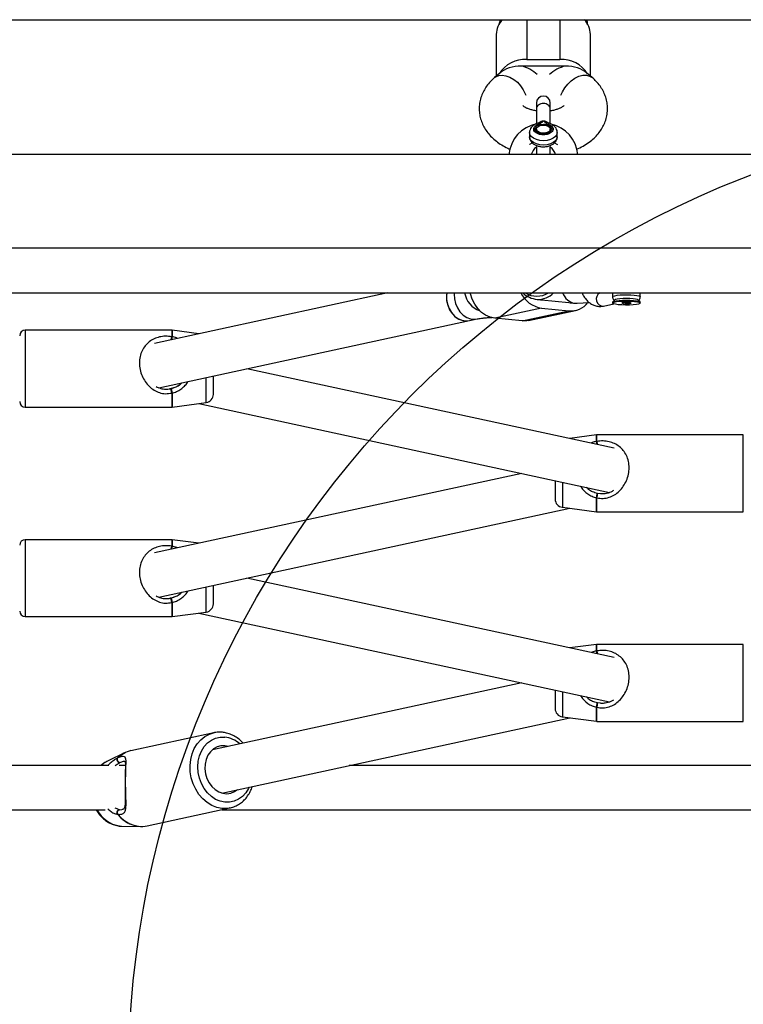
# Model space of a CAD drawing. Units: millimetres. Extents: x 15737 to 21667, y 21756 to 34546.
# Drawn here: x 18813 to 19075, y 25402 to 25758 of the extents above; entities that cross this region are included whole.
import ezdxf

# ---------------------------------------------------------------- set-up
doc = ezdxf.new("R2010")
doc.units = ezdxf.units.MM
doc.header["$LTSCALE"] = 200
doc.layers.add('OTWORY_MONTAŻOWE', color=1, linetype='Continuous')

msp = doc.modelspace()

# ---------------------------------------------------------------- linework, layer by layer
at = {"color": 7, "linetype": 'Continuous', "lineweight": 25}
for p, q in [((18172.66, 25757.93), (19232.37, 25757.93)), ((18985.49, 25752.62), (18985.49, 25737.56)), ((19019.49, 25737.56), (19019.49, 25752.62)), ((18996.49, 25743.55), (19008.49, 25743.55)), ((19008.49, 25741.14), (18996.49, 25741.14)), ((18986.76, 25738.64), (18984.83, 25736.99)), ((19020.16, 25736.99), (19018.23, 25738.64)), ((18999.99, 25727.82), (18999.99, 25725.64)), ((18999.99, 25725.7), (18999.99, 25720.31)), ((19004.99, 25725.64), (19004.99, 25727.82)), ((19004.99, 25720.31), (19004.99, 25725.7)), ((18999.99, 25718.39), (18999.99, 25717.99)), ((19000.56, 25720.49), (19000.45, 25720.48)), ((19004.99, 25717.99), (19004.99, 25718.39)), ((18997.49, 25717.19), (18997.49, 25715.58)), ((19002.63, 25716.61), (19002.25, 25716.63)), ((19007.49, 25715.58), (19007.49, 25717.19)), ((18999.99, 25712.48), (18999.99, 25712.09)), ((18999.99, 25711.82), (18999.99, 25709.18)), ((19004.99, 25712.09), (19004.99, 25712.49)), ((19004.99, 25709.18), (19004.99, 25711.82)), ((19227.34, 25709.18), (18727.49, 25709.18)), ((18727.47, 25675.48), (19232.37, 25675.48)), ((18719.34, 25659.21), (19232.37, 25659.21)), ((18946.34, 25659.21), (18861.95, 25640.96)), ((19027.49, 25659.21), (19027.49, 25657.79)), ((19037.49, 25657.79), (19037.49, 25659.21)), ((19001.18, 25656.8), (19002.25, 25657.03)), ((19001.85, 25656.69), (19011.75, 25655.69)), ((19014.68, 25655.49), (19019.08, 25655.73)), ((19024.26, 25654.44), (19027.92, 25655.23)), ((19027.49, 25655.82), (19027.49, 25655.53)), ((19028.25, 25656.62), (19027.55, 25655.93)), ((19032.02, 25655.77), (19030.81, 25655.59)), ((19030.81, 25655.59), (19031.29, 25655.34)), ((19031.29, 25655.34), (19031.29, 25655.66)), ((19031.29, 25655.34), (19032.97, 25655.28)), ((19032.02, 25655.77), (19033.7, 25655.71)), ((19032.97, 25655.74), (19032.97, 25655.28)), ((19032.97, 25655.28), (19034.17, 25655.46)), ((19034.17, 25655.46), (19033.7, 25655.71)), ((19037.44, 25655.93), (19036.73, 25656.62)), ((19037.49, 25655.53), (19037.49, 25655.82)), ((19001.85, 25653.72), (18984.91, 25650.06)), ((18994.82, 25649.06), (19011.75, 25652.72)), ((18997.14, 25649.18), (19014.08, 25652.85)), ((19001.85, 25653.72), (19011.75, 25652.72)), ((18863.58, 25624.94), (18975.75, 25649.2)), ((18975.75, 25649.2), (18978.59, 25649.81)), ((18994.82, 25649.06), (18984.91, 25650.06)), ((18868.18, 25645.71), (18815.24, 25645.71)), ((18877.94, 25644.42), (18868.31, 25645.7)), ((19028.04, 25603.11), (18895.34, 25631.81)), ((18883.24, 25622.54), (18883.24, 25629.19)), ((18867.92, 25624.58), (18867.55, 25624.53)), ((18868.31, 25617.92), (18880.64, 25619.56)), ((18877.94, 25619.2), (19026.4, 25587.1)), ((18815.24, 25617.91), (18868.18, 25617.91)), ((19021.68, 25607.85), (19012.05, 25606.57)), ((19074.74, 25607.86), (19021.81, 25607.86)), ((18994.65, 25593.96), (18861.95, 25565.27)), ((19006.74, 25591.35), (19006.74, 25584.69)), ((19023.17, 25586.59), (19022.07, 25586.74)), ((18863.58, 25549.25), (19012.05, 25581.36)), ((19009.35, 25581.72), (19021.68, 25580.07)), ((19021.81, 25580.06), (19074.74, 25580.06)), ((18868.18, 25570.02), (18815.24, 25570.02)), ((18877.94, 25568.72), (18868.31, 25570.01)), ((19028.04, 25527.42), (18895.34, 25556.12)), ((18883.24, 25546.84), (18883.24, 25553.5)), ((18867.92, 25548.89), (18867.55, 25548.84)), ((18868.31, 25542.23), (18880.64, 25543.87)), ((18815.24, 25542.22), (18868.18, 25542.22)), ((18877.94, 25543.51), (19026.4, 25511.4)), ((19021.68, 25532.16), (19012.05, 25530.88)), ((19074.74, 25532.17), (19021.81, 25532.17)), ((18994.65, 25518.27), (18882.89, 25494.1)), ((19006.74, 25515.65), (19006.74, 25509)), ((19023.17, 25510.9), (19022.07, 25511.04)), ((18886.28, 25478.46), (19012.05, 25505.66)), ((19009.35, 25506.02), (19021.68, 25504.38)), ((19021.81, 25504.37), (19074.74, 25504.37)), ((18883.35, 25500.24), (18853.46, 25493.77)), ((18851.35, 25493.05), (18844.98, 25490.02)), ((18845.41, 25488.42), (18719.34, 25488.42)), ((18851.43, 25488.42), (18849.14, 25488.42)), ((19108.83, 25488.42), (18932.33, 25488.42)), ((18859.34, 25466.6), (18889.22, 25473.07)), ((18889.22, 25473.07), (18888.9, 25473)), ((18719.34, 25472.42), (18844.14, 25472.42)), ((18850.36, 25472.52), (18850.29, 25472.49)), ((18886.26, 25472.42), (19108.83, 25472.42)), ((18849.9, 25466.52), (18850.07, 25466.51)), ((18850.07, 25466.51), (18857.12, 25466.39))]:
    msp.add_line(p, q, dxfattribs=at)
at = {"color": 1, "linetype": 'Continuous', "lineweight": 25}
for p, q in [((18996.49, 25757.93), (18996.49, 25743.55)), ((19008.49, 25757.93), (19008.49, 25743.55)), ((18815.24, 25645.71), (18815.24, 25617.91)), ((18868.18, 25645.71), (18868.18, 25643.37)), ((18868.31, 25645.7), (18868.31, 25643.37)), ((18880.64, 25619.56), (18880.64, 25628.63)), ((18868.18, 25623.01), (18868.18, 25617.91)), ((18868.31, 25623.01), (18868.31, 25617.92)), ((19021.68, 25605.52), (19021.68, 25607.85)), ((19021.81, 25605.53), (19021.81, 25607.86)), ((19074.74, 25580.06), (19074.74, 25607.86)), ((19009.35, 25590.78), (19009.35, 25581.85)), ((19021.68, 25580.07), (19021.68, 25585.17)), ((19021.81, 25580.06), (19021.81, 25585.16)), ((19009.35, 25581.85), (19009.35, 25581.72)), ((18815.24, 25570.02), (18815.24, 25542.22)), ((18868.18, 25570.02), (18868.18, 25567.68)), ((18868.31, 25570.01), (18868.31, 25567.67)), ((18880.64, 25543.87), (18880.64, 25552.94)), ((18868.18, 25547.31), (18868.18, 25542.22)), ((18868.31, 25547.32), (18868.31, 25542.23)), ((19021.68, 25529.83), (19021.68, 25532.16)), ((19021.81, 25529.84), (19021.81, 25532.17)), ((19074.74, 25504.37), (19074.74, 25532.17)), ((19009.35, 25515.09), (19009.35, 25506.16)), ((19021.68, 25504.38), (19021.68, 25509.47)), ((19021.81, 25504.37), (19021.81, 25509.47)), ((19009.35, 25506.16), (19009.35, 25506.02)), ((18849.78, 25469.55), (18848.63, 25470.77)), ((18849.36, 25472.45), (18850.16, 25472.47)), ((18849.37, 25466.56), (18849.9, 25466.52))]:
    msp.add_line(p, q, dxfattribs=at)
at = {"color": 7, "linetype": 'Continuous', "lineweight": 25, "flags": 128}
for points in [[(18986.56, 25756.41), (18986.6, 25756.65), (18987.03, 25757.93)], [(19004.96, 25718.64), (19004.93, 25718.06), (19004.53, 25717.53), (19003.83, 25717.13), (19002.92, 25716.92), (19001.94, 25716.94), (19001.05, 25717.17), (19000.38, 25717.6), (19000.03, 25718.14), (19000.06, 25718.72), (19000.45, 25719.25), (19001.16, 25719.65), (19002.07, 25719.86), (19003.05, 25719.85), (19003.94, 25719.61), (19004.61, 25719.19), (19004.96, 25718.64)], [(18997.42, 25712.81), (18997.65, 25712.97), (18998.5, 25713.45)], [(19006.51, 25713.44), (19007.34, 25712.97), (19007.57, 25712.81)], [(18967.58, 25659.21), (18967.46, 25658.11), (18967.54, 25656.4), (18967.92, 25654.71), (18968.59, 25653.13), (18969.52, 25651.73), (18970.65, 25650.58), (18971.95, 25649.73), (18973.34, 25649.22), (18974.77, 25649.08), (18975.75, 25649.2)], [(18967.58, 25659.21), (18967.49, 25658.54), (18967.49, 25656.83), (18967.8, 25655.12), (18968.4, 25653.51), (18969.26, 25652.06), (18970.35, 25650.84), (18971.61, 25649.92), (18972.99, 25649.32), (18974.42, 25649.08), (18975.75, 25649.2)], [(18984.91, 25650.06), (18983.24, 25650.41), (18981.63, 25651.12), (18980.13, 25652.17), (18978.79, 25653.52), (18977.67, 25655.11), (18976.78, 25656.91), (18976.18, 25658.84), (18976.1, 25659.21)], [(19027.49, 25655.82), (19027.58, 25655.96), (19028.02, 25656.15), (19028.79, 25656.32), (19029.83, 25656.45), (19031.07, 25656.53), (19032.42, 25656.56), (19033.77, 25656.54), (19035.03, 25656.46), (19036.1, 25656.34), (19036.9, 25656.17), (19037.37, 25655.98), (19037.49, 25655.82)], [(19036.09, 25655.01), (19034.96, 25654.88), (19033.64, 25654.81), (19032.22, 25654.79), (19030.82, 25654.83), (19029.56, 25654.93), (19028.54, 25655.07), (19027.84, 25655.26), (19027.51, 25655.46), (19027.59, 25655.67), (19028.07, 25655.87), (19028.9, 25656.04)], [(19036.73, 25656.62), (19036.48, 25656.76), (19035.84, 25656.92), (19034.92, 25657.05), (19033.78, 25657.13), (19032.53, 25657.16), (19031.27, 25657.13), (19030.13, 25657.06), (19029.19, 25656.93), (19028.53, 25656.77), (19028.25, 25656.62)], [(19028.9, 25656.04), (19030.03, 25656.17), (19031.35, 25656.25), (19032.77, 25656.26), (19034.17, 25656.22), (19035.43, 25656.13), (19036.45, 25655.98), (19037.15, 25655.8), (19037.47, 25655.59), (19037.4, 25655.38), (19036.92, 25655.18), (19036.09, 25655.01)], [(18997.14, 25649.18), (18996.49, 25649.07), (18994.82, 25649.06)], [(18888.55, 25495.33), (18887.41, 25495.55), (18885.96, 25495.52), (18884.57, 25495.14), (18883.29, 25494.42), (18882.18, 25493.39), (18881.28, 25492.09), (18880.64, 25490.59), (18880.27, 25488.93), (18880.2, 25487.19), (18880.42, 25485.43), (18880.93, 25483.74), (18881.7, 25482.18), (18882.71, 25480.81), (18883.91, 25479.68), (18885.25, 25478.86), (18886.68, 25478.36), (18888.14, 25478.21), (18889.58, 25478.42), (18890.92, 25478.97), (18891.93, 25479.69)], [(18848.63, 25491.13), (18850.11, 25492.35), (18851.35, 25493.05)], [(18844.98, 25490.02), (18843.71, 25489.27), (18842.68, 25488.42)]]:
    msp.add_lwpolyline(points, dxfattribs=at)
at = {"color": 1, "linetype": 'Continuous', "lineweight": 25, "flags": 128}
for points in [[(19018.44, 25756.4), (19018.2, 25757.34), (19017.96, 25757.93)], [(18984.83, 25736.99), (18985.26, 25737.31), (18986.34, 25737.76), (18987.59, 25737.88), (18988.96, 25737.68), (18990.37, 25737.17), (18991.77, 25736.36), (18993.09, 25735.29), (18994.26, 25734.03), (18995.23, 25732.61), (18995.96, 25731.12), (18996.13, 25730.66)], [(19008.86, 25730.66), (19009.36, 25731.87), (19010.21, 25733.33), (19011.29, 25734.68), (19012.55, 25735.86), (19013.91, 25736.8), (19015.33, 25737.46), (19016.72, 25737.82), (19018.04, 25737.86), (19019.21, 25737.57), (19020.15, 25737.01)], [(19002.25, 25716.63), (19001.91, 25716.64), (19001.08, 25716.81), (19000.37, 25717.13), (18999.85, 25717.55), (18999.55, 25718.04), (18999.51, 25718.57), (18999.72, 25719.08), (19000.17, 25719.53), (19000.83, 25719.88), (19001.62, 25720.1), (19002.49, 25720.18), (19002.49, 25720.18)], [(19007.49, 25717.16), (19007.35, 25716.48), (19006.87, 25715.75), (19006.08, 25715.11), (19005.04, 25714.62), (19003.81, 25714.31), (19002.49, 25714.2), (19001.18, 25714.31), (18999.95, 25714.62), (18998.91, 25715.11), (18998.12, 25715.75), (18997.63, 25716.48), (18997.49, 25717.16)], [(19007.49, 25715.58), (19007.35, 25714.88), (19006.87, 25714.14), (19006.08, 25713.5), (19005.04, 25713.01), (19003.81, 25712.7), (19002.49, 25712.6), (19001.18, 25712.7), (18999.95, 25713.01), (18998.91, 25713.5), (18998.12, 25714.14), (18997.63, 25714.88), (18997.49, 25715.58)], [(18970.34, 25659.21), (18970.3, 25658.73), (18970.38, 25657.01), (18970.76, 25655.32), (18971.43, 25653.74), (18972.36, 25652.35), (18973.49, 25651.2), (18974.79, 25650.35), (18976.18, 25649.84), (18977.61, 25649.69), (18978.56, 25649.81)], [(19027.49, 25657.79), (19027.5, 25657.82), (19027.72, 25658.01), (19028.29, 25658.19), (19029.15, 25658.34), (19030.25, 25658.45), (19031.5, 25658.51), (19032.83, 25658.53), (19034.13, 25658.49), (19035.32, 25658.4), (19036.3, 25658.27), (19037.02, 25658.1), (19037.42, 25657.91), (19037.49, 25657.79)], [(18886.28, 25472.9), (18884.44, 25473.27), (18882.65, 25473.98), (18880.95, 25475.02), (18879.39, 25476.36), (18878.01, 25477.97), (18876.84, 25479.8), (18875.92, 25481.81), (18875.26, 25483.94), (18874.89, 25486.15), (18874.82, 25488.36), (18875.04, 25490.54), (18875.56, 25492.61), (18876.35, 25494.53), (18877.4, 25496.24), (18878.68, 25497.71), (18880.15, 25498.89), (18881.79, 25499.75), (18883.27, 25500.22)], [(18896.13, 25480.6), (18895.92, 25480.15), (18894.94, 25478.57), (18893.73, 25477.24), (18892.32, 25476.21), (18890.77, 25475.5), (18889.12, 25475.13), (18887.41, 25475.13), (18885.71, 25475.48), (18884.05, 25476.18), (18882.5, 25477.2), (18881.1, 25478.52), (18879.89, 25480.09), (18878.91, 25481.87), (18878.18, 25483.8), (18877.74, 25485.83), (18877.59, 25487.89), (18877.74, 25489.92), (18878.18, 25491.85), (18878.91, 25493.64), (18879.89, 25495.22), (18881.1, 25496.55), (18882.5, 25497.58), (18884.05, 25498.29), (18885.71, 25498.66), (18887.41, 25498.66), (18887.41, 25498.66)], [(18888.9, 25473), (18888.12, 25472.9), (18886.28, 25472.9)]]:
    msp.add_lwpolyline(points, dxfattribs=at)
at = {"color": 7, "linetype": 'Continuous', "lineweight": 25}
for centre, radius, start, end in [((18993.21, 25752.52), 7.72, 135.5992, 179.2426), ((19011.77, 25752.52), 7.72, 0.7574, 44.4008), ((18996.03, 25732.16), 11.4, 87.687, 146.7391), ((19008.95, 25732.16), 11.4, 33.2609, 92.313), ((18994.49, 25731.17), 9.97, 84.2418, 89.9985), ((18996.49, 25731.17), 9.97, 90.0013, 95.7586), ((19008.49, 25731.17), 9.97, 84.2418, 89.9985), ((19010.49, 25731.17), 9.97, 90.0013, 95.7586), ((19002.49, 25727.82), 2.5, 0, 180), ((19002.4, 25708.09), 12.41, 101.1697, 174.9657), ((19002.59, 25708.09), 12.41, 5.0305, 77.5599), ((19002.44, 25708.13), 4.45, 123.2802, 166.4278), ((19002.55, 25708.13), 4.45, 13.5722, 56.7198), ((18982.26, 25660.63), 8.35, 189.8224, 250.6217), ((19003.25, 25663.49), 9.87, 205.7172, 261.8218), ((19000.75, 25662.29), 5.46, 264.1749, 272.8468), ((19002.43, 25662.39), 5.73, 255.811, 264.2039), ((19012.46, 25660.36), 7.67, 264.7365, 322.662), ((19012.31, 25661.19), 5.54, 264.2337, 272.7881), ((19013.98, 25661.22), 5.73, 255.811, 264.2039), ((18815.24, 25643.71), 2, 90, 180), ((18868.18, 25644.71), 1, 82.4, 90), ((18868.18, 25642.22), 1.15, 83.6098, 90.1986), ((18868.18, 25624.58), 1.58, 269.9663, 274.7825), ((18880.24, 25622.54), 3, 277.6, 0), ((18815.24, 25619.91), 2, 180, 270), ((18868.18, 25618.91), 1, 270, 277.6), ((19021.81, 25606.86), 1, 90, 97.6), ((19021.81, 25604.35), 1.17, 89.9656, 96.4313), ((19009.74, 25584.69), 3, 180, 262.4), ((19021.81, 25586.7), 1.54, 265.0587, 269.9868), ((19021.81, 25581.06), 1, 262.4, 270), ((18815.24, 25568.02), 2, 90, 180), ((18868.18, 25569.02), 1, 82.4, 90), ((18868.18, 25566.53), 1.15, 83.6098, 90.1986), ((18815.24, 25544.22), 2, 180, 270), ((18868.18, 25548.89), 1.58, 269.9663, 274.7825), ((18880.24, 25546.84), 3, 277.6, 0), ((18868.18, 25543.22), 1, 270, 277.6), ((19021.81, 25531.17), 1, 90, 97.6), ((19021.81, 25528.66), 1.17, 89.9656, 96.4313), ((19009.74, 25509), 3, 180, 262.4), ((19021.81, 25511.01), 1.54, 265.0587, 269.9868), ((19021.81, 25505.37), 1, 262.4, 270), ((18848.76, 25490.83), 0.326, 101.8589, 114.8127), ((18855.57, 25484.3), 9.71, 102.5311, 135.0818), ((18851.02, 25477.54), 11.11, 207.4136, 261.4413), ((18848.59, 25471.27), 0.495, 274.2699, 282.4457), ((18857.65, 25477.7), 11.32, 225.9963, 267.3247), ((18857.35, 25476.32), 9.92, 244.2432, 281.5885)]:
    msp.add_arc(centre, radius, start, end, dxfattribs=at)
at = {"color": 1, "linetype": 'Continuous', "lineweight": 25}
for centre, radius, start, end in [((19000.1, 25666.08), 8.07, 238.341, 301.659), ((19024.16, 25657), 2.56, 120.6172, 272.2141), ((18886.24, 25489), 9.73, 47.9925, 83.0613), ((18858.57, 25478.93), 12.81, 219.5223, 244.3901)]:
    msp.add_arc(centre, radius, start, end, dxfattribs=at)
at = {"color": 7, "linetype": 'Continuous', "lineweight": 25}
for centre, major_axis, ratio, start_param, end_param in [((18994.49, 25734.72), (9.77, 0), 0.657294, 1.570796, 2.484652), ((18994.49, 25734.72), (7.57, -3.5), 0.738279, 1.091183, 1.899267), ((19010.49, 25734.72), (7.57, 3.5), 0.738279, 1.242326, 2.050409), ((19010.49, 25734.72), (9.77, 0), 0.657294, 0.65694, 1.570796), ((19000.2, 25664.77), (6.32, -5.55), 0.901448, 4.687305, 5.381787), ((19000.2, 25664.77), (6.54, -4.88), 0.953677, 5.331532, 6.170017), ((19013.4, 25663.43), (-1.07, 7.94), 0.637964, 2.042896, 2.932879), ((19013.4, 25663.43), (6.32, -5.55), 0.901448, 5.381787, 5.540246)]:
    msp.add_ellipse(centre, major_axis=major_axis, ratio=ratio, start_param=start_param, end_param=end_param, dxfattribs=at)
for points, knots in [([(19018.46, 25756.11), (19018.45, 25756.53), (19018.44, 25757.14), (19018.29, 25757.74), (19018.25, 25757.93)], [0, 0, 0, 0, 0.688213, 1, 1, 1, 1]), ([(18984.83, 25736.99), (18984.45, 25736.66), (18983.54, 25735.84), (18982.28, 25734.39), (18981.13, 25732.67), (18980.21, 25730.78), (18979.58, 25728.77), (18979.28, 25726.65), (18979.31, 25724.57), (18979.65, 25722.54), (18980.28, 25720.6), (18981.19, 25718.77), (18982.37, 25717.04), (18983.8, 25715.43), (18985.48, 25713.95), (18987.43, 25712.64), (18989.12, 25711.69), (18990.21, 25711.25), (18990.53, 25711.13)], [0, 0, 0, 0, 0.046372, 0.112855, 0.177202, 0.239813, 0.307742, 0.373639, 0.437952, 0.501348, 0.564382, 0.627796, 0.69232, 0.758608, 0.827123, 0.897969, 0.970784, 1, 1, 1, 1]), ([(19014.48, 25711.13), (19014.68, 25711.21), (19015.7, 25711.6), (19017.41, 25712.54), (19019.47, 25713.92), (19021.21, 25715.45), (19022.64, 25717.06), (19023.81, 25718.79), (19024.74, 25720.67), (19025.38, 25722.68), (19025.7, 25724.79), (19025.69, 25726.88), (19025.36, 25728.91), (19024.74, 25730.85), (19023.84, 25732.7), (19022.68, 25734.43), (19021.43, 25735.86), (19020.53, 25736.67), (19020.16, 25736.99)], [0, 0, 0, 0, 0.0179718, 0.0951825, 0.1728782, 0.2416708, 0.3082833, 0.3727752, 0.4355011, 0.5035891, 0.5696174, 0.6340219, 0.6974983, 0.7605786, 0.8239972, 0.8885037, 0.9547412, 1, 1, 1, 1]), ([(18999.99, 25724.99), (18999.91, 25725), (18999.32, 25725.06), (18998.33, 25725.29), (18997.12, 25725.66), (18996.16, 25726.09), (18995.47, 25726.5), (18995.1, 25726.8), (18994.99, 25726.95), (18995.02, 25726.91), (18995.02, 25726.9)], [0, 0, 0, 0, 0.028287, 0.194112, 0.356828, 0.515805, 0.671527, 0.826277, 0.984054, 1, 1, 1, 1]), ([(19009.96, 25726.89), (19009.96, 25726.89), (19009.98, 25726.92), (19009.81, 25726.73), (19009.36, 25726.4), (19008.64, 25726), (19007.67, 25725.59), (19006.46, 25725.24), (19005.54, 25725.03), (19005.02, 25724.98), (19004.99, 25724.98)], [0, 0, 0, 0, 0.064484, 0.220725, 0.369945, 0.519703, 0.672337, 0.829408, 0.990918, 1, 1, 1, 1]), ([(19000.45, 25720.48), (19000.24, 25720.41), (18999.63, 25720.2), (18998.8, 25719.71), (18998.07, 25718.98), (18997.64, 25718.16), (18997.45, 25717.51), (18997.51, 25717.18), (18997.51, 25717.14)], [0, 0, 0, 0, 0.129883, 0.372964, 0.583589, 0.781091, 0.972688, 1, 1, 1, 1]), ([(19004.1, 25720.25), (19004.43, 25720.12), (19005.08, 25719.87), (19005.74, 25719.27), (19006.04, 25718.59), (19005.96, 25717.89), (19005.49, 25717.24), (19004.7, 25716.72), (19003.66, 25716.38), (19002.49, 25716.26), (19001.33, 25716.38), (19000.29, 25716.72), (18999.49, 25717.24), (18999.03, 25717.89), (18998.94, 25718.59), (18999.25, 25719.27), (18999.91, 25719.87), (19000.56, 25720.12), (19000.89, 25720.25)], [0, 0, 0, 0, 0.062499, 0.125005, 0.187499, 0.249996, 0.312498, 0.374996, 0.4375, 0.499999, 0.5625, 0.625004, 0.687502, 0.750004, 0.8125, 0.874995, 0.937499, 1, 1, 1, 1]), ([(19000.89, 25720.25), (19000.8, 25720.34), (19000.64, 25720.5), (19000.51, 25720.47), (19000.45, 25720.46)], [0, 0, 0, 0, 0.563139, 1, 1, 1, 1]), ([(19000.56, 25720.38), (19000.68, 25720.52), (19000.99, 25720.9), (19001.59, 25721.23), (19002.07, 25721.34), (19002.3, 25721.38), (19002.36, 25721.37), (19002.41, 25721.37), (19002.43, 25721.37), (19002.45, 25721.37), (19002.47, 25721.37), (19002.48, 25721.37), (19002.48, 25721.37), (19002.49, 25721.37), (19002.49, 25721.37), (19002.49, 25721.38)], [0, 0, 0, 0, 0.259999, 0.653262, 0.870976, 0.911533, 0.950582, 0.960219, 0.969857, 0.98068, 0.988599, 0.989779, 0.994374, 0.994806, 1, 1, 1, 1]), ([(19000.89, 25720.25), (19001.07, 25720.32), (19001.42, 25720.45), (19001.93, 25720.85), (19002.27, 25721.17), (19002.49, 25721.38)], [0, 0, 0, 0, 0.249091, 0.49878, 1, 1, 1, 1]), ([(19002.49, 25721.38), (19002.49, 25721.38), (19002.5, 25721.38), (19002.5, 25721.37), (19002.5, 25721.37), (19002.52, 25721.36), (19002.59, 25721.31), (19002.7, 25721.22), (19002.91, 25721.02), (19003.19, 25720.75), (19003.58, 25720.45), (19003.94, 25720.31), (19004.1, 25720.25)], [0, 0, 0, 0, 0.000614, 0.00138, 0.003489, 0.01023, 0.034072, 0.124032, 0.249202, 0.499791, 0.769437, 1, 1, 1, 1]), ([(19002.49, 25721.38), (19002.74, 25721.35), (19003.23, 25721.31), (19003.75, 25721.02), (19004.03, 25720.81), (19004.11, 25720.74), (19004.11, 25720.73)], [0, 0, 0, 0, 0.412281, 0.825343, 0.981034, 1, 1, 1, 1]), ([(19002.49, 25720.18), (19002.89, 25720.16), (19003.67, 25720.1), (19004.66, 25719.69), (19005.36, 25719.1), (19005.45, 25718.63), (19005.49, 25718.39)], [0, 0, 0, 0, 0.249994, 0.49999, 0.749982, 1, 1, 1, 1]), ([(19004.54, 25720.48), (19004.51, 25720.48), (19004.48, 25720.47), (19004.37, 25720.53), (19004.3, 25720.57), (19004.21, 25720.64), (19004.15, 25720.7), (19004.11, 25720.73)], [0, 0, 0, 0, 0.519525, 0.624436, 0.732175, 0.853792, 1, 1, 1, 1]), ([(19007.47, 25717.14), (19007.47, 25717.22), (19007.52, 25717.61), (19007.3, 25718.29), (19006.83, 25719.09), (19006.11, 25719.75), (19005.32, 25720.21), (19004.75, 25720.4), (19004.54, 25720.48)], [0, 0, 0, 0, 0.052642, 0.252531, 0.447612, 0.649998, 0.86718, 1, 1, 1, 1]), ([(18997.51, 25715.53), (18997.53, 25715.26), (18997.58, 25714.69), (18998, 25713.89), (18998.65, 25713.19), (18999.52, 25712.62), (19000.6, 25712.21), (19001.81, 25711.99), (19003.09, 25711.98), (19004.34, 25712.19), (19005.49, 25712.63), (19006.43, 25713.26), (19007.08, 25714.03), (19007.44, 25714.8), (19007.46, 25715.32), (19007.47, 25715.54)], [0, 0, 0, 0, 0.064314, 0.135813, 0.208719, 0.286623, 0.36957, 0.454374, 0.539316, 0.625015, 0.712333, 0.802433, 0.877877, 0.949237, 1, 1, 1, 1]), ([(19002.49, 25716.7), (19002.34, 25716.7), (19001.9, 25716.72), (19001.19, 25716.87), (19000.52, 25717.18), (19000.1, 25717.58), (19000.03, 25717.8), (19000, 25717.91)], [0, 0, 0, 0, 0.115852, 0.341685, 0.565208, 0.784521, 1, 1, 1, 1]), ([(19004.97, 25717.99), (19004.98, 25717.95), (19005, 25717.8), (19004.83, 25717.51), (19004.39, 25717.13), (19003.7, 25716.84), (19003.01, 25716.71), (19002.61, 25716.7), (19002.49, 25716.7)], [0, 0, 0, 0, 0.085611, 0.292765, 0.491933, 0.704995, 0.918213, 1, 1, 1, 1]), ([(18756.99, 25179.46), (18759.27, 25179.47), (18765.81, 25179.5), (18776.61, 25179.78), (18789.37, 25180.42), (18802.11, 25181.37), (18814.83, 25182.63), (18827.51, 25184.2), (18840.15, 25186.08), (18852.74, 25188.27), (18865.27, 25190.77), (18877.73, 25193.58), (18890.12, 25196.69), (18902.43, 25200.1), (18914.65, 25203.82), (18926.77, 25207.83), (18938.79, 25212.13), (18950.69, 25216.74), (18962.48, 25221.63), (18974.15, 25226.8), (18985.68, 25232.27), (18997.07, 25238.01), (19008.31, 25244.03), (19019.4, 25250.32), (19030.33, 25256.89), (19041.09, 25263.72), (19051.68, 25270.81), (19062.09, 25278.16), (19072.32, 25285.76), (19082.34, 25293.61), (19092.18, 25301.7), (19101.8, 25310.03), (19111.22, 25318.59), (19120.41, 25327.38), (19129.39, 25336.4), (19138.14, 25345.63), (19146.65, 25355.07), (19154.93, 25364.72), (19162.97, 25374.57), (19170.75, 25384.61), (19178.28, 25394.84), (19185.56, 25405.26), (19192.57, 25415.84), (19199.32, 25426.6), (19205.8, 25437.51), (19212, 25448.59), (19217.92, 25459.81), (19223.57, 25471.17), (19228.92, 25482.67), (19233.99, 25494.29), (19238.77, 25506.04), (19243.25, 25517.9), (19247.44, 25529.86), (19251.32, 25541.92), (19254.91, 25554.08), (19258.19, 25566.32), (19261.16, 25578.63), (19263.83, 25591.02), (19266.18, 25603.47), (19268.22, 25615.97), (19269.96, 25628.51), (19271.37, 25641.1), (19272.48, 25653.71), (19273.26, 25666.35), (19273.75, 25679), (19273.81, 25687.43), (19273.84, 25691.64)], [0, 0, 0, 0, 0.00842, 0.024163, 0.039906, 0.055649, 0.071392, 0.087135, 0.102879, 0.118622, 0.134365, 0.150108, 0.165851, 0.181593, 0.197336, 0.213079, 0.228821, 0.244564, 0.260306, 0.276049, 0.291791, 0.307533, 0.323275, 0.339017, 0.354758, 0.3705, 0.386241, 0.401982, 0.417723, 0.433464, 0.449205, 0.464946, 0.480686, 0.496426, 0.512166, 0.527906, 0.543646, 0.559385, 0.575125, 0.590864, 0.606603, 0.622342, 0.638081, 0.653819, 0.669557, 0.685295, 0.701034, 0.716771, 0.732509, 0.748247, 0.763984, 0.779721, 0.795459, 0.811196, 0.826933, 0.84267, 0.858406, 0.874143, 0.88988, 0.905616, 0.921353, 0.937089, 0.952826, 0.968562, 0.984298, 1, 1, 1, 1]), ([(19240.14, 25691.64), (19240.14, 25689.53), (19240.11, 25683.35), (19239.83, 25673.08), (19239.2, 25660.86), (19238.24, 25648.66), (19236.98, 25636.49), (19235.4, 25624.36), (19233.5, 25612.27), (19231.3, 25600.23), (19228.78, 25588.25), (19225.96, 25576.34), (19222.83, 25564.5), (19219.39, 25552.75), (19215.66, 25541.08), (19211.62, 25529.52), (19207.29, 25518.06), (19202.66, 25506.72), (19197.74, 25495.49), (19192.53, 25484.4), (19187.04, 25473.44), (19181.26, 25462.62), (19175.21, 25451.95), (19168.89, 25441.44), (19162.3, 25431.1), (19155.44, 25420.92), (19148.32, 25410.92), (19140.94, 25401.1), (19133.32, 25391.48), (19125.45, 25382.05), (19117.33, 25372.82), (19108.98, 25363.8), (19100.41, 25355), (19091.6, 25346.41), (19082.58, 25338.05), (19073.35, 25329.93), (19063.91, 25322.04), (19054.27, 25314.39), (19044.43, 25306.98), (19034.41, 25299.83), (19024.2, 25292.94), (19013.82, 25286.3), (19003.27, 25279.93), (18992.57, 25273.83), (18981.7, 25268), (18970.7, 25262.45), (18959.55, 25257.18), (18948.27, 25252.2), (18936.86, 25247.5), (18925.34, 25243.09), (18913.7, 25238.97), (18901.97, 25235.16), (18890.14, 25231.63), (18878.22, 25228.41), (18866.22, 25225.5), (18854.15, 25222.88), (18842.02, 25220.58), (18829.83, 25218.58), (18817.6, 25216.89), (18805.32, 25215.51), (18793.02, 25214.44), (18780.69, 25213.69), (18768.68, 25213.24), (18760.78, 25213.19), (18756.99, 25213.16)], [0, 0, 0, 0, 0.00842, 0.024701, 0.040982, 0.057263, 0.073544, 0.089825, 0.106106, 0.122387, 0.138668, 0.154948, 0.171229, 0.18751, 0.20379, 0.220071, 0.236351, 0.252631, 0.268911, 0.285191, 0.30147, 0.31775, 0.334029, 0.350308, 0.366587, 0.382866, 0.399144, 0.415422, 0.4317, 0.447978, 0.464256, 0.480533, 0.496811, 0.513088, 0.529365, 0.545641, 0.561918, 0.578194, 0.59447, 0.610746, 0.627022, 0.643297, 0.659572, 0.675847, 0.692122, 0.708397, 0.724671, 0.740946, 0.75722, 0.773494, 0.789768, 0.806042, 0.822315, 0.838589, 0.854862, 0.871136, 0.887409, 0.903682, 0.919955, 0.936228, 0.952501, 0.968774, 0.985047, 1, 1, 1, 1]), ([(19016.47, 25659.21), (19016.69, 25658.76), (19017.18, 25657.76), (19018.13, 25656.54), (19019.24, 25655.53), (19020.46, 25654.8), (19021.8, 25654.36), (19023.11, 25654.25), (19023.91, 25654.38), (19024.26, 25654.44)], [0, 0, 0, 0, 0.139861, 0.308857, 0.455056, 0.595012, 0.745629, 0.889919, 1, 1, 1, 1]), ([(19027.52, 25657.78), (19027.52, 25657.65), (19027.52, 25657.33), (19027.74, 25656.91), (19027.98, 25656.62), (19028.11, 25656.53), (19028.14, 25656.51)], [0, 0, 0, 0, 0.253848, 0.606685, 0.919002, 1, 1, 1, 1]), ([(19036.85, 25656.51), (19036.97, 25656.61), (19037.22, 25656.84), (19037.47, 25657.31), (19037.47, 25657.65), (19037.47, 25657.79)], [0, 0, 0, 0, 0.3463253, 0.7290322, 1, 1, 1, 1]), ([(18978.59, 25649.81), (18978.7, 25649.84), (18978.97, 25649.89), (18979.66, 25650), (18980.68, 25650.13), (18981.97, 25650.24), (18983.11, 25650.32), (18983.82, 25650.34), (18984, 25650.35)], [0, 0, 0, 0, 0.117869, 0.296567, 0.492128, 0.703437, 0.925591, 1, 1, 1, 1]), ([(18868.18, 25643.37), (18867.44, 25643.46), (18865.95, 25643.64), (18863.72, 25643.32), (18861.74, 25642.64), (18860.02, 25641.58), (18858.56, 25640.14), (18857.41, 25638.35), (18856.66, 25636.23), (18856.41, 25633.88), (18856.66, 25631.46), (18857.41, 25629.17), (18858.55, 25627.12), (18860.01, 25625.38), (18861.73, 25624.02), (18863.72, 25623.1), (18865.95, 25622.63), (18867.44, 25622.88), (18868.18, 25623.01)], [0, 0, 0, 0, 0.060214, 0.120498, 0.179563, 0.243901, 0.307202, 0.371068, 0.436175, 0.500022, 0.563597, 0.629088, 0.69285, 0.756063, 0.820386, 0.879504, 0.93978, 1, 1, 1, 1]), ([(18871.85, 25626.73), (18871.64, 25626.49), (18871.06, 25625.81), (18869.72, 25625.09), (18868.57, 25624.76), (18867.98, 25624.6)], [0, 0, 0, 0, 0.21315, 0.601803, 1, 1, 1, 1]), ([(18862.51, 25625.38), (18863.06, 25625.12), (18864.16, 25624.61), (18865.96, 25624.32), (18867.09, 25624.49), (18867.58, 25624.57)], [0, 0, 0, 0, 0.360567, 0.717663, 1, 1, 1, 1]), ([(18867.98, 25624.61), (18867.96, 25624.62), (18867.93, 25624.63), (18867.92, 25624.58), (18867.92, 25624.58)], [0, 0, 0, 0, 0.840113, 1, 1, 1, 1]), ([(18867.98, 25624.61), (18867.98, 25624.62), (18867.98, 25624.63), (18868, 25624.53), (18868.03, 25624.37), (18868.08, 25624.15), (18868.14, 25623.88), (18868.2, 25623.56), (18868.26, 25623.24), (18868.3, 25623.08), (18868.31, 25623.01)], [0, 0, 0, 0, 0.123928, 0.250235, 0.368799, 0.500245, 0.590732, 0.749951, 0.889072, 1, 1, 1, 1]), ([(19021.81, 25585.16), (19022.55, 25585.03), (19024.04, 25584.78), (19026.27, 25585.25), (19028.25, 25586.17), (19029.97, 25587.53), (19031.43, 25589.27), (19032.58, 25591.32), (19033.32, 25593.62), (19033.58, 25596.03), (19033.33, 25598.38), (19032.58, 25600.5), (19031.43, 25602.29), (19029.97, 25603.73), (19028.25, 25604.79), (19026.27, 25605.47), (19024.04, 25605.8), (19022.55, 25605.62), (19021.81, 25605.53)], [0, 0, 0, 0, 0.060213, 0.120498, 0.179563, 0.243901, 0.307202, 0.371072, 0.436174, 0.500025, 0.563597, 0.629091, 0.69285, 0.756062, 0.820384, 0.879504, 0.93978, 1, 1, 1, 1]), ([(19022, 25586.75), (19021.43, 25586.91), (19020.29, 25587.22), (19018.93, 25587.93), (19018.33, 25588.63), (19018.09, 25588.89)], [0, 0, 0, 0, 0.387475, 0.766635, 1, 1, 1, 1]), ([(19021.81, 25585.16), (19021.84, 25585.25), (19021.9, 25585.41), (19021.98, 25585.7), (19022.04, 25585.98), (19022.08, 25586.26), (19022.1, 25586.49), (19022.1, 25586.66), (19022.07, 25586.77), (19022.03, 25586.76), (19022.01, 25586.76)], [0, 0, 0, 0, 0.145339, 0.249945, 0.380254, 0.499887, 0.625393, 0.749796, 0.871123, 1, 1, 1, 1]), ([(19022, 25586.74), (19022, 25586.75), (19022.01, 25586.79), (19022.01, 25586.77), (19022.01, 25586.76)], [0, 0, 0, 0, 0.221255, 1, 1, 1, 1]), ([(19027.88, 25587.77), (19027.56, 25587.58), (19026.63, 25587.02), (19025.12, 25586.62), (19023.81, 25586.5), (19023.27, 25586.58), (19023.17, 25586.59)], [0, 0, 0, 0, 0.238365, 0.681264, 0.936515, 1, 1, 1, 1]), ([(18868.18, 25567.68), (18867.44, 25567.77), (18865.95, 25567.95), (18863.72, 25567.62), (18861.74, 25566.95), (18860.02, 25565.89), (18858.56, 25564.44), (18857.41, 25562.66), (18856.66, 25560.53), (18856.41, 25558.19), (18856.66, 25555.77), (18857.41, 25553.47), (18858.55, 25551.43), (18860.01, 25549.69), (18861.73, 25548.32), (18863.72, 25547.4), (18865.95, 25546.94), (18867.44, 25547.19), (18868.18, 25547.31)], [0, 0, 0, 0, 0.060214, 0.120498, 0.179564, 0.243902, 0.307202, 0.371073, 0.436175, 0.500022, 0.563597, 0.629088, 0.69285, 0.756064, 0.820385, 0.879504, 0.93978, 1, 1, 1, 1]), ([(18871.85, 25551.04), (18871.64, 25550.8), (18871.06, 25550.12), (18869.72, 25549.4), (18868.57, 25549.07), (18867.98, 25548.9)], [0, 0, 0, 0, 0.21315, 0.601804, 1, 1, 1, 1]), ([(18862.51, 25549.68), (18863.06, 25549.43), (18864.16, 25548.92), (18865.96, 25548.62), (18867.09, 25548.8), (18867.58, 25548.87)], [0, 0, 0, 0, 0.360563, 0.717662, 1, 1, 1, 1]), ([(18867.98, 25548.92), (18867.96, 25548.92), (18867.93, 25548.93), (18867.92, 25548.89), (18867.92, 25548.88)], [0, 0, 0, 0, 0.8402674, 1, 1, 1, 1]), ([(18867.98, 25548.92), (18867.98, 25548.92), (18867.98, 25548.93), (18868, 25548.84), (18868.03, 25548.67), (18868.08, 25548.46), (18868.14, 25548.18), (18868.2, 25547.87), (18868.26, 25547.55), (18868.3, 25547.39), (18868.31, 25547.32)], [0, 0, 0, 0, 0.123904, 0.250235, 0.3688, 0.500231, 0.590729, 0.749949, 0.889071, 1, 1, 1, 1]), ([(19021.81, 25509.47), (19022.55, 25509.34), (19024.04, 25509.09), (19026.27, 25509.55), (19028.25, 25510.47), (19029.97, 25511.84), (19031.43, 25513.58), (19032.58, 25515.63), (19033.32, 25517.92), (19033.58, 25520.33), (19033.33, 25522.69), (19032.58, 25524.81), (19031.43, 25526.6), (19029.97, 25528.04), (19028.25, 25529.1), (19026.27, 25529.78), (19024.04, 25530.1), (19022.55, 25529.93), (19021.81, 25529.84)], [0, 0, 0, 0, 0.060213, 0.120497, 0.179563, 0.243902, 0.307203, 0.371072, 0.436174, 0.500025, 0.563597, 0.629092, 0.692851, 0.756063, 0.820385, 0.879504, 0.93978, 1, 1, 1, 1]), ([(19022, 25511.06), (19021.43, 25511.22), (19020.29, 25511.53), (19018.93, 25512.24), (19018.33, 25512.93), (19018.09, 25513.2)], [0, 0, 0, 0, 0.387475, 0.766631, 1, 1, 1, 1]), ([(19027.88, 25512.08), (19027.56, 25511.88), (19026.63, 25511.33), (19025.12, 25510.93), (19023.81, 25510.8), (19023.27, 25510.88), (19023.17, 25510.9)], [0, 0, 0, 0, 0.238369, 0.681265, 0.936515, 1, 1, 1, 1]), ([(19021.81, 25509.47), (19021.84, 25509.56), (19021.9, 25509.72), (19021.98, 25510.01), (19022.04, 25510.29), (19022.08, 25510.57), (19022.1, 25510.8), (19022.1, 25510.97), (19022.07, 25511.08), (19022.03, 25511.07), (19022.01, 25511.07)], [0, 0, 0, 0, 0.145322, 0.249942, 0.380159, 0.499899, 0.625426, 0.749834, 0.871167, 1, 1, 1, 1]), ([(19022, 25511.05), (19022, 25511.05), (19022.01, 25511.1), (19022.01, 25511.08), (19022.01, 25511.07)], [0, 0, 0, 0, 0.221324, 1, 1, 1, 1]), ([(18886.49, 25500.41), (18886.14, 25500.43), (18885.2, 25500.49), (18884.1, 25500.43), (18883.4, 25500.23), (18883.27, 25500.19)], [0, 0, 0, 0, 0.320709, 0.871145, 1, 1, 1, 1]), ([(18893.93, 25496.49), (18893.63, 25496.81), (18892.88, 25497.63), (18891.47, 25498.66), (18889.79, 25499.58), (18888.1, 25500.17), (18886.99, 25500.34), (18886.49, 25500.41)], [0, 0, 0, 0, 0.145994, 0.370169, 0.593503, 0.815475, 1, 1, 1, 1]), ([(18849.36, 25489.42), (18849.28, 25489.44), (18849.11, 25489.47), (18848.88, 25489.62), (18848.68, 25489.84), (18848.54, 25490.08), (18848.44, 25490.37), (18848.42, 25490.67), (18848.49, 25490.95), (18848.58, 25491.07), (18848.63, 25491.13)], [0, 0, 0, 0, 0.12392, 0.250241, 0.368759, 0.500174, 0.590741, 0.750045, 0.889072, 1, 1, 1, 1]), ([(18849.36, 25489.42), (18849.29, 25489.44), (18849.15, 25489.49), (18848.95, 25489.66), (18848.78, 25489.88), (18848.65, 25490.15), (18848.56, 25490.43), (18848.54, 25490.7), (18848.58, 25490.96), (18848.65, 25491.08), (18848.7, 25491.15)], [0, 0, 0, 0, 0.128854, 0.250138, 0.37461, 0.500106, 0.619821, 0.750074, 0.854646, 1, 1, 1, 1]), ([(18848.7, 25470.78), (18849.22, 25470.76), (18850.26, 25470.7), (18851.13, 25471.41), (18851.57, 25472.52), (18851.7, 25474.03), (18851.68, 25475.88), (18851.61, 25478.01), (18851.54, 25480.36), (18851.51, 25482.79), (18851.55, 25485.12), (18851.61, 25487.19), (18851.68, 25488.9), (18851.7, 25490.23), (18851.57, 25491.14), (18851.13, 25491.63), (18850.26, 25491.72), (18849.22, 25491.34), (18848.7, 25491.15)], [0, 0, 0, 0, 0.060214, 0.120499, 0.179562, 0.2439, 0.307202, 0.371069, 0.436176, 0.500021, 0.563595, 0.629089, 0.692849, 0.756065, 0.820383, 0.879504, 0.93978, 1, 1, 1, 1]), ([(18844.71, 25489.84), (18844.45, 25489.72), (18843.69, 25489.36), (18843.05, 25488.8), (18842.62, 25488.42)], [0, 0, 0, 0, 0.335771, 1, 1, 1, 1]), ([(18851.25, 25489.85), (18851.3, 25489.84), (18851.38, 25489.82), (18851.41, 25489.53), (18851.44, 25488.87), (18851.44, 25487.81), (18851.41, 25486.46), (18851.37, 25484.84), (18851.35, 25483.03), (18851.36, 25481.14), (18851.38, 25479.32), (18851.42, 25477.13), (18851.42, 25475.3), (18851.3, 25473.92), (18851.09, 25473.11), (18850.87, 25472.66), (18850.52, 25472.56), (18850.36, 25472.52)], [0, 0, 0, 0, 0.066269, 0.131713, 0.198065, 0.264994, 0.331645, 0.397855, 0.463786, 0.528875, 0.592597, 0.654684, 0.773316, 0.829254, 0.886203, 0.952132, 1, 1, 1, 1]), ([(18889.24, 25473.08), (18889.3, 25473.09), (18889.94, 25473.18), (18891.11, 25473.64), (18892.69, 25474.47), (18894.11, 25475.6), (18895.36, 25476.98), (18896.39, 25478.58), (18897.04, 25479.89), (18897.27, 25480.69), (18897.32, 25480.85)], [0, 0, 0, 0, 0.0149469, 0.1714211, 0.3276564, 0.4842183, 0.6416305, 0.8001598, 0.9597735, 1, 1, 1, 1]), ([(18840.83, 25472.42), (18841.15, 25471.91), (18841.81, 25470.84), (18843.09, 25469.45), (18844.57, 25468.25), (18846.19, 25467.34), (18847.91, 25466.77), (18849.16, 25466.51), (18849.81, 25466.53), (18849.88, 25466.54)], [0, 0, 0, 0, 0.154162, 0.321258, 0.488021, 0.653852, 0.818072, 0.980199, 1, 1, 1, 1]), ([(18848.63, 25470.77), (18848.58, 25470.84), (18848.49, 25471), (18848.42, 25471.32), (18848.44, 25471.64), (18848.54, 25471.93), (18848.68, 25472.15), (18848.88, 25472.34), (18849.11, 25472.45), (18849.28, 25472.45), (18849.36, 25472.45)], [0, 0, 0, 0, 0.110928, 0.250054, 0.409273, 0.499781, 0.63126, 0.74978, 0.876102, 1, 1, 1, 1]), ([(18848.7, 25470.78), (18848.65, 25470.88), (18848.58, 25471.04), (18848.54, 25471.33), (18848.56, 25471.61), (18848.65, 25471.9), (18848.78, 25472.14), (18848.95, 25472.33), (18849.15, 25472.45), (18849.29, 25472.45), (18849.36, 25472.45)], [0, 0, 0, 0, 0.145361, 0.249974, 0.380157, 0.499927, 0.625405, 0.749851, 0.871155, 1, 1, 1, 1])]:
    msp.add_open_spline(points, degree=3, knots=knots, dxfattribs=at)
at = {"color": 1, "linetype": 'Continuous', "lineweight": 25}
for points, knots in [([(19002.49, 25727.65), (19002.17, 25727.62), (19001.51, 25727.56), (19000.68, 25727.1), (19000.11, 25726.43), (19000.03, 25725.91), (18999.99, 25725.64)], [0, 0, 0, 0, 0.250012, 0.500022, 0.749996, 1, 1, 1, 1]), ([(19004.99, 25725.64), (19004.96, 25725.91), (19004.88, 25726.43), (19004.3, 25727.1), (19003.48, 25727.56), (19002.82, 25727.62), (19002.49, 25727.65)], [0, 0, 0, 0, 0.250007, 0.499982, 0.749994, 1, 1, 1, 1]), ([(19005.49, 25718.39), (19005.47, 25718.22), (19005.42, 25717.86), (19005.02, 25717.38), (19004.43, 25716.98), (19003.66, 25716.72), (19003.03, 25716.6), (19002.69, 25716.61), (19002.63, 25716.61)], [0, 0, 0, 0, 0.193259, 0.386504, 0.579742, 0.77298, 0.966236, 1, 1, 1, 1]), ([(19004.1, 25720.25), (19004.19, 25720.34), (19004.35, 25720.5), (19004.48, 25720.47), (19004.53, 25720.46)], [0, 0, 0, 0, 0.563134, 1, 1, 1, 1]), ([(18868.18, 25643.37), (18868.14, 25643.3), (18868.09, 25643.18), (18868.01, 25642.92), (18867.95, 25642.65), (18867.91, 25642.41), (18867.9, 25642.28), (18867.9, 25642.25)], [0, 0, 0, 0, 0.263997, 0.454035, 0.690667, 0.908283, 1, 1, 1, 1]), ([(18868.31, 25643.37), (18868.3, 25643.31), (18868.26, 25643.19), (18868.2, 25642.91), (18868.14, 25642.61), (18868.09, 25642.39), (18868.08, 25642.3), (18868.08, 25642.28)], [0, 0, 0, 0, 0.211039, 0.475707, 0.778629, 0.950786, 1, 1, 1, 1]), ([(18870.24, 25642.75), (18870.13, 25642.81), (18869.54, 25643.1), (18868.86, 25643.25), (18868.31, 25643.37)], [0, 0, 0, 0, 0.193659, 1, 1, 1, 1]), ([(18871.78, 25626.71), (18871.47, 25626.39), (18870.78, 25625.67), (18869.44, 25625), (18868.44, 25624.73), (18867.98, 25624.61)], [0, 0, 0, 0, 0.311543, 0.684691, 1, 1, 1, 1]), ([(18868.31, 25623.01), (18868.85, 25623.16), (18869.97, 25623.48), (18871.47, 25624.36), (18872.78, 25625.49), (18873.7, 25626.42), (18874.02, 25627.09), (18874.08, 25627.21)], [0, 0, 0, 0, 0.22351, 0.465193, 0.699718, 0.943663, 1, 1, 1, 1]), ([(18867.92, 25624.58), (18867.91, 25624.55), (18867.89, 25624.5), (18867.89, 25624.34), (18867.91, 25624.1), (18867.95, 25623.83), (18868.01, 25623.55), (18868.09, 25623.26), (18868.14, 25623.1), (18868.18, 25623.01)], [0, 0, 0, 0, 0.114347, 0.261286, 0.409564, 0.550976, 0.704777, 0.828332, 1, 1, 1, 1]), ([(19021.68, 25605.52), (19021.13, 25605.4), (19020.44, 25605.25), (19019.86, 25604.96), (19019.75, 25604.91)], [0, 0, 0, 0, 0.806291, 1, 1, 1, 1]), ([(19021.91, 25604.44), (19021.91, 25604.46), (19021.9, 25604.54), (19021.85, 25604.76), (19021.79, 25605.07), (19021.72, 25605.35), (19021.69, 25605.47), (19021.68, 25605.52)], [0, 0, 0, 0, 0.049248, 0.221384, 0.524472, 0.788969, 1, 1, 1, 1]), ([(19022.09, 25604.4), (19022.08, 25604.44), (19022.08, 25604.56), (19022.04, 25604.8), (19021.98, 25605.07), (19021.9, 25605.33), (19021.84, 25605.46), (19021.81, 25605.53)], [0, 0, 0, 0, 0.0918772, 0.3092893, 0.5458938, 0.7359076, 1, 1, 1, 1]), ([(19015.86, 25589.38), (19015.94, 25589.25), (19016.61, 25588.12), (19018.03, 25586.82), (19020.01, 25585.63), (19021.14, 25585.32), (19021.68, 25585.17)], [0, 0, 0, 0, 0.060439, 0.536014, 0.777109, 1, 1, 1, 1]), ([(19021.68, 25585.17), (19021.69, 25585.24), (19021.72, 25585.4), (19021.79, 25585.72), (19021.85, 25586.03), (19021.91, 25586.31), (19021.95, 25586.52), (19021.99, 25586.68), (19022, 25586.72), (19022, 25586.74)], [0, 0, 0, 0, 0.13192, 0.297256, 0.486714, 0.594344, 0.750666, 0.891665, 1, 1, 1, 1]), ([(18868.18, 25567.68), (18868.14, 25567.61), (18868.09, 25567.49), (18868.01, 25567.23), (18867.95, 25566.96), (18867.91, 25566.71), (18867.9, 25566.59), (18867.9, 25566.55)], [0, 0, 0, 0, 0.264026, 0.454041, 0.69067, 0.908284, 1, 1, 1, 1]), ([(18868.31, 25567.67), (18868.3, 25567.62), (18868.26, 25567.5), (18868.2, 25567.22), (18868.14, 25566.92), (18868.09, 25566.69), (18868.08, 25566.61), (18868.08, 25566.59)], [0, 0, 0, 0, 0.211034, 0.475696, 0.77861, 0.950943, 1, 1, 1, 1]), ([(18870.24, 25567.06), (18870.13, 25567.11), (18869.54, 25567.4), (18868.86, 25567.55), (18868.31, 25567.67)], [0, 0, 0, 0, 0.19365, 1, 1, 1, 1]), ([(18871.78, 25551.02), (18871.47, 25550.7), (18870.78, 25549.98), (18869.44, 25549.31), (18868.44, 25549.04), (18867.98, 25548.92)], [0, 0, 0, 0, 0.311543, 0.684692, 1, 1, 1, 1]), ([(18868.31, 25547.32), (18868.85, 25547.47), (18869.97, 25547.79), (18871.47, 25548.66), (18872.78, 25549.8), (18873.7, 25550.73), (18874.02, 25551.39), (18874.08, 25551.52)], [0, 0, 0, 0, 0.22351, 0.465194, 0.699718, 0.943663, 1, 1, 1, 1]), ([(18867.92, 25548.88), (18867.91, 25548.86), (18867.89, 25548.81), (18867.89, 25548.64), (18867.91, 25548.41), (18867.95, 25548.14), (18868.01, 25547.86), (18868.09, 25547.57), (18868.14, 25547.41), (18868.18, 25547.31)], [0, 0, 0, 0, 0.114348, 0.261288, 0.409567, 0.550981, 0.704783, 0.828345, 1, 1, 1, 1]), ([(19021.68, 25529.83), (19021.13, 25529.71), (19020.44, 25529.56), (19019.86, 25529.27), (19019.75, 25529.21)], [0, 0, 0, 0, 0.806246, 1, 1, 1, 1]), ([(19021.91, 25528.74), (19021.91, 25528.76), (19021.9, 25528.85), (19021.85, 25529.07), (19021.79, 25529.37), (19021.72, 25529.66), (19021.69, 25529.78), (19021.68, 25529.83)], [0, 0, 0, 0, 0.049229, 0.221367, 0.524447, 0.788939, 1, 1, 1, 1]), ([(19022.09, 25528.71), (19022.08, 25528.74), (19022.08, 25528.87), (19022.04, 25529.11), (19021.98, 25529.38), (19021.9, 25529.64), (19021.84, 25529.76), (19021.81, 25529.84)], [0, 0, 0, 0, 0.091874, 0.309282, 0.545878, 0.735885, 1, 1, 1, 1]), ([(19015.86, 25513.68), (19015.94, 25513.56), (19016.61, 25512.43), (19018.03, 25511.13), (19020.01, 25509.94), (19021.14, 25509.62), (19021.68, 25509.47)], [0, 0, 0, 0, 0.060439, 0.536015, 0.77711, 1, 1, 1, 1]), ([(19021.68, 25509.47), (19021.69, 25509.55), (19021.72, 25509.71), (19021.79, 25510.03), (19021.85, 25510.34), (19021.91, 25510.61), (19021.95, 25510.83), (19021.99, 25510.99), (19022, 25511.03), (19022, 25511.05)], [0, 0, 0, 0, 0.131918, 0.297251, 0.486712, 0.594341, 0.750642, 0.891639, 1, 1, 1, 1]), ([(18848.63, 25491.13), (18848.28, 25490.92), (18847.55, 25490.5), (18846.28, 25489.57), (18845.46, 25488.8), (18845.06, 25488.42)], [0, 0, 0, 0, 0.321033, 0.668149, 1, 1, 1, 1]), ([(18847.7, 25488.36), (18847.96, 25488.54), (18848.56, 25488.97), (18849.07, 25489.26), (18849.36, 25489.42)], [0, 0, 0, 0, 0.424357, 1, 1, 1, 1]), ([(18851.27, 25489.82), (18851.07, 25489.83), (18850.64, 25489.87), (18849.82, 25489.58), (18849.36, 25489.42)], [0, 0, 0, 0, 0.447802, 1, 1, 1, 1]), ([(18845.06, 25472.77), (18845.46, 25472.4), (18846.26, 25471.65), (18847.56, 25471.04), (18848.28, 25470.86), (18848.63, 25470.77)], [0, 0, 0, 0, 0.339195, 0.682549, 1, 1, 1, 1]), ([(18849.36, 25472.45), (18849.07, 25472.51), (18848.56, 25472.61), (18847.96, 25472.91), (18847.7, 25473.04)], [0, 0, 0, 0, 0.575579, 1, 1, 1, 1])]:
    msp.add_open_spline(points, degree=3, knots=knots, dxfattribs=at)
at = {"layer": 'OTWORY_MONTAŻOWE'}
msp.add_circle((19202.49, 25374.85), 350, dxfattribs=at)

doc.saveas('drawing.dxf')
